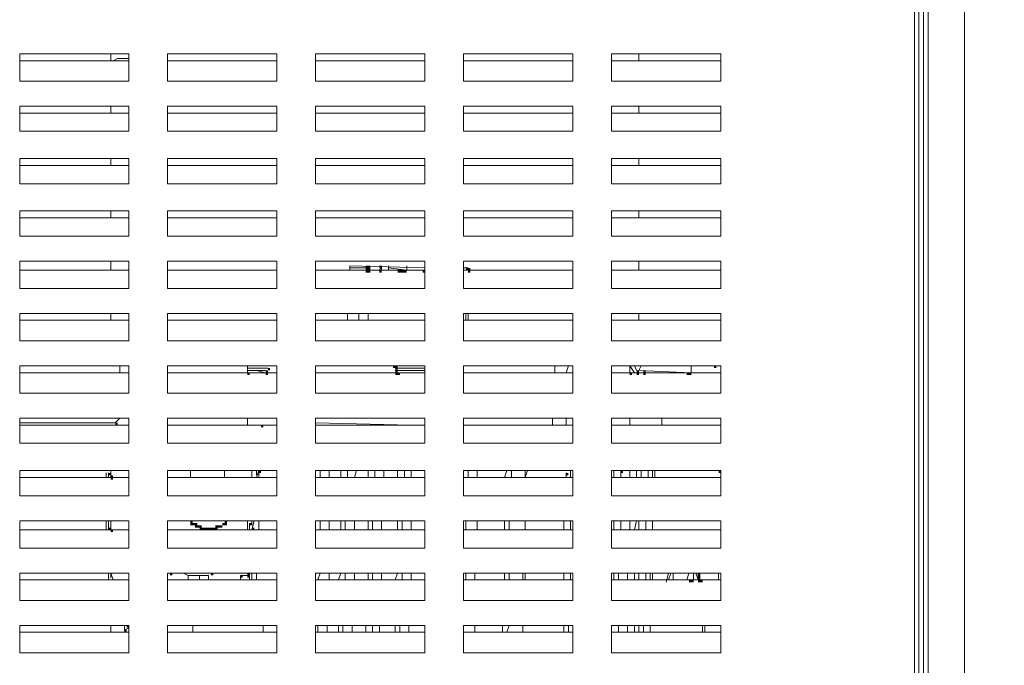
# Model space of a CAD drawing. Units: inches. Extents: x 0 to 7640, y 0 to 5507.
# Drawn here: x 2257 to 2636, y 1545 to 1793 of the extents above; entities that cross this region are included whole.
import ezdxf

# ---------------------------------------------------------------- set-up
doc = ezdxf.new("R2010")
doc.units = ezdxf.units.IN
doc.layers.add('PDF2_ジオメトリ', color=7, linetype='Continuous')
doc.layers.add('PDF2_ソリッド塗り潰し', color=7, linetype='Continuous')

msp = doc.modelspace()

# ---------------------------------------------------------------- linework, layer by layer
at = {"layer": 'PDF2_ジオメトリ', "lineweight": 5}
for points in [[(2603.49, 2324.19), (2603.49, 1424.46), (2601.73, 1424.46), (2601.73, 2324.19)], [(2606.99, 1422.71), (2605.24, 1422.71), (2605.24, 2324.19)], [(2606.99, 2324.19), (2606.99, 1422.71), (2621.01, 1422.71)], [(2627.14, 1422.71), (2627.14, 1420.96), (2635.02, 1420.96), (2636.78, 1422.71), (2621.01, 1422.71), (2621.01, 2324.19)], [(2299.49, 1777.52), (2257.44, 1777.52)], [(2292.48, 1780.15), (2292.48, 1777.52)], [(2299.49, 1778.4), (2295.11, 1778.4), (2293.36, 1777.52)], [(2356.43, 1777.52), (2314.38, 1777.52)], [(2413.38, 1777.52), (2371.33, 1777.52)], [(2470.32, 1777.52), (2428.27, 1777.52)], [(2527.27, 1777.52), (2485.22, 1777.52)], [(2495.73, 1777.52), (2495.73, 1780.15)], [(2292.48, 1760), (2292.48, 1757.37)], [(2495.73, 1757.37), (2495.73, 1760)], [(2299.49, 1757.37), (2257.44, 1757.37)], [(2356.43, 1757.37), (2314.38, 1757.37)], [(2413.38, 1757.37), (2371.33, 1757.37)], [(2470.32, 1757.37), (2428.27, 1757.37)], [(2527.27, 1757.37), (2485.22, 1757.37)], [(2292.48, 1739.85), (2292.48, 1737.22)], [(2495.73, 1737.22), (2495.73, 1739.85)], [(2299.49, 1737.22), (2257.44, 1737.22)], [(2356.43, 1737.22), (2314.38, 1737.22)], [(2413.38, 1737.22), (2371.33, 1737.22)], [(2470.32, 1737.22), (2428.27, 1737.22)], [(2527.27, 1737.22), (2485.22, 1737.22)], [(2299.49, 1717.07), (2257.44, 1717.07)], [(2292.48, 1719.7), (2292.48, 1717.07)], [(2356.43, 1717.07), (2314.38, 1717.07)], [(2413.38, 1717.07), (2371.33, 1717.07)], [(2470.32, 1717.07), (2428.27, 1717.07)], [(2527.27, 1717.07), (2485.22, 1717.07)], [(2495.73, 1717.07), (2495.73, 1719.7)], [(2292.48, 1700.42), (2292.48, 1696.92)], [(2384.47, 1696.92), (2384.47, 1698.67), (2413.38, 1697.8)], [(2390.6, 1697.8), (2384.47, 1697.8)], [(2396.73, 1696.92), (2396.73, 1698.67), (2395.86, 1696.92)], [(2399.36, 1696.92), (2399.36, 1698.67)], [(2409, 1696.92), (2406.37, 1696.92), (2399.36, 1697.8)], [(2406.37, 1696.92), (2406.37, 1698.67)], [(2430.02, 1697.8), (2428.27, 1697.8)], [(2495.73, 1696.92), (2495.73, 1700.42)], [(2299.49, 1696.92), (2257.44, 1696.92)], [(2356.43, 1696.92), (2314.38, 1696.92)], [(2413.38, 1696.92), (2371.33, 1696.92)], [(2391.48, 1696.92), (2394.11, 1696.92)], [(2470.32, 1696.92), (2428.27, 1696.92)], [(2527.27, 1696.92), (2485.22, 1696.92)], [(2292.48, 1680.28), (2292.48, 1677.65)], [(2383.59, 1677.65), (2383.59, 1680.28)], [(2387.97, 1680.28), (2387.97, 1677.65)], [(2391.48, 1680.28), (2391.48, 1677.65)], [(2429.15, 1680.28), (2429.15, 1677.65)], [(2430.02, 1677.65), (2430.02, 1680.28)], [(2495.73, 1677.65), (2495.73, 1680.28)], [(2299.49, 1677.65), (2257.44, 1677.65)], [(2356.43, 1677.65), (2314.38, 1677.65)], [(2413.38, 1677.65), (2371.33, 1677.65)], [(2470.32, 1677.65), (2428.27, 1677.65)], [(2527.27, 1677.65), (2485.22, 1677.65)], [(2295.99, 1660.13), (2295.99, 1657.5)], [(2345.05, 1657.5), (2345.05, 1660.13)], [(2401.11, 1660.13), (2413.38, 1660.13), (2413.38, 1649.61), (2371.33, 1649.61), (2371.33, 1660.13), (2413.38, 1660.13)], [(2463.32, 1660.13), (2463.32, 1657.5)], [(2467.7, 1657.5), (2468.57, 1660.13)], [(2492.23, 1657.5), (2492.23, 1660.13), (2493.98, 1657.5)], [(2496.61, 1660.13), (2495.73, 1658.37), (2515.88, 1657.5), (2515.88, 1660.13)], [(2504.49, 1660.13), (2524.64, 1660.13)], [(2299.49, 1657.5), (2257.44, 1657.5)], [(2356.43, 1657.5), (2314.38, 1657.5)], [(2345.05, 1659.25), (2352.93, 1659.25)], [(2352.05, 1657.5), (2348.55, 1658.37), (2345.05, 1658.37), (2352.05, 1658.37)], [(2413.38, 1657.5), (2371.33, 1657.5)], [(2401.99, 1659.25), (2413.38, 1659.25)], [(2401.99, 1658.37), (2413.38, 1658.37)], [(2406.37, 1657.5), (2404.62, 1657.5), (2401.99, 1657.5), (2413.38, 1657.5), (2411.63, 1657.5), (2409, 1657.5)], [(2470.32, 1657.5), (2428.27, 1657.5)], [(2527.27, 1657.5), (2485.22, 1657.5)], [(2514.13, 1657.5), (2497.48, 1657.5)], [(2257.44, 1638.22), (2294.23, 1638.22), (2295.99, 1639.98)], [(2299.49, 1637.35), (2257.44, 1637.35)], [(2356.43, 1637.35), (2314.38, 1637.35)], [(2345.05, 1637.35), (2345.05, 1639.98)], [(2408.12, 1637.35), (2371.33, 1638.22)], [(2413.38, 1637.35), (2371.33, 1637.35)], [(2470.32, 1637.35), (2428.27, 1637.35)], [(2462.44, 1639.98), (2462.44, 1637.35)], [(2467.7, 1637.35), (2467.7, 1639.98)], [(2527.27, 1637.35), (2485.22, 1637.35)], [(2492.23, 1637.35), (2492.23, 1639.98)], [(2504.49, 1639.98), (2504.49, 1637.35)], [(2290.73, 1618.95), (2290.73, 1617.2)], [(2291.61, 1618.95), (2291.61, 1617.2)], [(2292.48, 1619.83), (2292.48, 1617.2)], [(2323.14, 1619.83), (2323.14, 1617.2)], [(2336.29, 1617.2), (2336.29, 1619.83)], [(2346.8, 1619.83), (2346.8, 1617.2)], [(2349.43, 1619.83), (2348.55, 1617.2)], [(2348.55, 1618.07), (2348.55, 1619.83)], [(2373.08, 1617.2), (2373.08, 1619.83)], [(2376.58, 1617.2), (2376.58, 1619.83)], [(2380.96, 1619.83), (2380.96, 1617.2)], [(2383.59, 1617.2), (2383.59, 1619.83)], [(2386.22, 1617.2), (2387.1, 1619.83)], [(2391.48, 1619.83), (2391.48, 1617.2)], [(2394.11, 1617.2), (2394.11, 1619.83)], [(2397.61, 1617.2), (2397.61, 1619.83)], [(2402.87, 1619.83), (2402.87, 1617.2)], [(2405.49, 1617.2), (2405.49, 1619.83)], [(2408.12, 1617.2), (2408.12, 1619.83)], [(2430.02, 1617.2), (2430.02, 1619.83)], [(2433.53, 1617.2), (2433.53, 1619.83)], [(2444.92, 1619.83), (2444.04, 1617.2)], [(2446.67, 1619.83), (2446.67, 1617.2)], [(2451.93, 1619.83), (2451.93, 1617.2), (2452.8, 1619.83)], [(2469.45, 1617.2), (2469.45, 1619.83)], [(2486.09, 1617.2), (2486.09, 1619.83)], [(2488.72, 1617.2), (2488.72, 1619.83)], [(2492.23, 1617.2), (2492.23, 1619.83)], [(2494.85, 1617.2), (2494.85, 1619.83)], [(2496.61, 1617.2), (2496.61, 1619.83)], [(2499.23, 1617.2), (2499.23, 1619.83)], [(2500.99, 1617.2), (2500.99, 1619.83)], [(2501.86, 1617.2), (2501.86, 1619.83)], [(2299.49, 1617.2), (2257.44, 1617.2)], [(2356.43, 1617.2), (2314.38, 1617.2)], [(2413.38, 1617.2), (2371.33, 1617.2)], [(2470.32, 1617.2), (2428.27, 1617.2)], [(2527.27, 1617.2), (2485.22, 1617.2)], [(2290.73, 1600.55), (2290.73, 1597.05)], [(2292.48, 1597.92), (2292.48, 1600.55), (2292.48, 1597.05)], [(2345.05, 1600.55), (2345.05, 1597.05)], [(2345.92, 1599.68), (2345.92, 1597.05)], [(2347.67, 1600.55), (2346.8, 1597.05)], [(2346.8, 1600.55), (2346.8, 1598.8)], [(2349.43, 1597.05), (2349.43, 1600.55)], [(2373.08, 1597.05), (2373.08, 1600.55)], [(2376.58, 1597.05), (2376.58, 1600.55)], [(2380.96, 1600.55), (2380.96, 1597.05)], [(2382.72, 1597.05), (2382.72, 1600.55)], [(2386.22, 1597.05), (2386.22, 1600.55)], [(2391.48, 1600.55), (2391.48, 1597.05)], [(2393.23, 1597.05), (2393.23, 1600.55)], [(2396.73, 1597.05), (2396.73, 1600.55)], [(2402.87, 1600.55), (2402.87, 1597.05)], [(2404.62, 1597.05), (2404.62, 1600.55)], [(2408.12, 1597.05), (2408.12, 1600.55)], [(2429.15, 1597.05), (2429.15, 1600.55)], [(2433.53, 1597.05), (2433.53, 1600.55)], [(2444.04, 1600.55), (2444.04, 1597.05)], [(2445.79, 1597.05), (2445.79, 1600.55)], [(2466.82, 1597.05), (2466.82, 1600.55)], [(2469.45, 1597.05), (2469.45, 1600.55)], [(2486.09, 1597.05), (2486.09, 1600.55)], [(2488.72, 1597.05), (2488.72, 1600.55)], [(2492.23, 1597.05), (2492.23, 1600.55)], [(2493.98, 1597.05), (2494.85, 1600.55)], [(2495.73, 1597.05), (2495.73, 1600.55)], [(2498.36, 1597.05), (2498.36, 1600.55)], [(2299.49, 1597.05), (2257.44, 1597.05)], [(2356.43, 1597.05), (2314.38, 1597.05)], [(2413.38, 1597.05), (2371.33, 1597.05)], [(2470.32, 1597.05), (2428.27, 1597.05)], [(2527.27, 1597.05), (2485.22, 1597.05)], [(2291.61, 1580.4), (2291.61, 1577.78)], [(2292.48, 1578.65), (2292.48, 1580.4), (2293.36, 1577.78)], [(2330.15, 1577.78), (2330.15, 1579.53), (2322.27, 1579.53), (2320.52, 1580.4)], [(2345.92, 1580.4), (2345.92, 1577.78)], [(2346.8, 1580.4), (2346.8, 1577.78)], [(2348.55, 1577.78), (2348.55, 1580.4)], [(2372.2, 1577.78), (2373.08, 1580.4)], [(2376.58, 1577.78), (2376.58, 1580.4)], [(2380.96, 1580.4), (2380.09, 1577.78)], [(2382.72, 1577.78), (2382.72, 1580.4)], [(2386.22, 1577.78), (2386.22, 1580.4)], [(2391.48, 1580.4), (2391.48, 1577.78)], [(2393.23, 1577.78), (2393.23, 1580.4)], [(2396.73, 1577.78), (2396.73, 1580.4)], [(2402.87, 1580.4), (2401.99, 1577.78)], [(2404.62, 1577.78), (2404.62, 1580.4)], [(2408.12, 1577.78), (2408.12, 1580.4)], [(2429.15, 1577.78), (2429.15, 1580.4)], [(2432.65, 1577.78), (2432.65, 1580.4)], [(2444.04, 1580.4), (2444.04, 1577.78)], [(2445.79, 1577.78), (2445.79, 1580.4)], [(2451.05, 1577.78), (2451.05, 1580.4)], [(2451.93, 1577.78), (2451.93, 1580.4)], [(2466.82, 1577.78), (2466.82, 1580.4)], [(2469.45, 1577.78), (2469.45, 1580.4)], [(2486.09, 1577.78), (2486.09, 1580.4)], [(2487.85, 1577.78), (2487.85, 1580.4)], [(2491.35, 1577.78), (2491.35, 1580.4)], [(2493.98, 1577.78), (2493.98, 1580.4)], [(2495.73, 1577.78), (2495.73, 1580.4)], [(2498.36, 1577.78), (2498.36, 1580.4)], [(2500.11, 1577.78), (2500.11, 1580.4)], [(2500.99, 1577.78), (2500.99, 1580.4)], [(2506.24, 1576.9), (2507.12, 1580.4)], [(2507.99, 1580.4), (2507.12, 1577.78)], [(2508.87, 1580.4), (2508.87, 1577.78)], [(2515, 1580.4), (2514.13, 1577.78)], [(2516.76, 1577.78), (2516.76, 1580.4)], [(2517.63, 1580.4), (2518.51, 1577.78), (2518.51, 1580.4)], [(2526.39, 1580.4), (2526.39, 1577.78)], [(2299.49, 1577.78), (2257.44, 1577.78)], [(2356.43, 1577.78), (2314.38, 1577.78)], [(2322.27, 1577.78), (2322.27, 1579.53)], [(2326.65, 1577.78), (2326.65, 1579.53)], [(2342.42, 1577.78), (2342.42, 1579.53), (2345.05, 1579.53)], [(2413.38, 1577.78), (2371.33, 1577.78)], [(2470.32, 1577.78), (2428.27, 1577.78)], [(2527.27, 1577.78), (2485.22, 1577.78)], [(2297.74, 1560.25), (2297.74, 1558.5), (2299.49, 1559.38), (2299.49, 1557.63), (2257.44, 1557.63)], [(2292.48, 1560.25), (2292.48, 1557.63)], [(2356.43, 1557.63), (2314.38, 1557.63)], [(2324.02, 1557.63), (2324.02, 1560.25)], [(2351.18, 1557.63), (2351.18, 1560.25)], [(2413.38, 1557.63), (2371.33, 1557.63)], [(2372.2, 1557.63), (2372.2, 1560.25)], [(2375.71, 1557.63), (2375.71, 1560.25)], [(2380.09, 1560.25), (2380.09, 1557.63)], [(2381.84, 1557.63), (2381.84, 1560.25)], [(2385.35, 1557.63), (2385.35, 1560.25)], [(2390.6, 1560.25), (2390.6, 1557.63)], [(2393.23, 1557.63), (2393.23, 1560.25)], [(2395.86, 1557.63), (2395.86, 1560.25)], [(2401.99, 1560.25), (2401.99, 1557.63)], [(2403.74, 1557.63), (2403.74, 1560.25)], [(2407.25, 1557.63), (2407.25, 1560.25)], [(2470.32, 1557.63), (2428.27, 1557.63), (2428.27, 1560.25), (2470.32, 1560.25), (2470.32, 1549.74), (2428.27, 1549.74), (2428.27, 1560.25)], [(2432.65, 1557.63), (2432.65, 1560.25)], [(2443.17, 1560.25), (2443.17, 1557.63)], [(2444.92, 1557.63), (2445.79, 1560.25)], [(2466.82, 1557.63), (2466.82, 1560.25)], [(2468.57, 1557.63), (2468.57, 1560.25)], [(2527.27, 1557.63), (2485.22, 1557.63)], [(2487.85, 1557.63), (2487.85, 1560.25)], [(2491.35, 1557.63), (2491.35, 1560.25)], [(2493.98, 1557.63), (2493.98, 1560.25)], [(2495.73, 1557.63), (2495.73, 1560.25)], [(2497.48, 1557.63), (2497.48, 1560.25)], [(2520.26, 1560.25), (2520.26, 1557.63)], [(2521.14, 1560.25), (2521.14, 1557.63)]]:
    msp.add_lwpolyline(points, dxfattribs=at)
for points in [[(2299.49, 1780.15), (2299.49, 1769.63), (2257.44, 1769.63), (2257.44, 1780.15)], [(2356.43, 1780.15), (2356.43, 1769.63), (2314.38, 1769.63), (2314.38, 1780.15)], [(2413.38, 1780.15), (2413.38, 1769.63), (2371.33, 1769.63), (2371.33, 1780.15)], [(2470.32, 1780.15), (2470.32, 1769.63), (2428.27, 1769.63), (2428.27, 1780.15)], [(2527.27, 1780.15), (2527.27, 1769.63), (2485.22, 1769.63), (2485.22, 1780.15)], [(2299.49, 1760), (2299.49, 1750.36), (2257.44, 1750.36), (2257.44, 1760)], [(2356.43, 1760), (2356.43, 1750.36), (2314.38, 1750.36), (2314.38, 1760)], [(2413.38, 1760), (2413.38, 1750.36), (2371.33, 1750.36), (2371.33, 1760)], [(2470.32, 1760), (2470.32, 1750.36), (2428.27, 1750.36), (2428.27, 1760)], [(2527.27, 1760), (2527.27, 1750.36), (2485.22, 1750.36), (2485.22, 1760)], [(2299.49, 1739.85), (2299.49, 1730.21), (2257.44, 1730.21), (2257.44, 1739.85)], [(2356.43, 1739.85), (2356.43, 1730.21), (2314.38, 1730.21), (2314.38, 1739.85)], [(2413.38, 1739.85), (2413.38, 1730.21), (2371.33, 1730.21), (2371.33, 1739.85)], [(2470.32, 1739.85), (2470.32, 1730.21), (2428.27, 1730.21), (2428.27, 1739.85)], [(2527.27, 1739.85), (2527.27, 1730.21), (2485.22, 1730.21), (2485.22, 1739.85)], [(2299.49, 1719.7), (2299.49, 1710.06), (2257.44, 1710.06), (2257.44, 1719.7)], [(2356.43, 1719.7), (2356.43, 1710.06), (2314.38, 1710.06), (2314.38, 1719.7)], [(2413.38, 1719.7), (2413.38, 1710.06), (2371.33, 1710.06), (2371.33, 1719.7)], [(2470.32, 1719.7), (2470.32, 1710.06), (2428.27, 1710.06), (2428.27, 1719.7)], [(2527.27, 1719.7), (2527.27, 1710.06), (2485.22, 1710.06), (2485.22, 1719.7)], [(2299.49, 1700.42), (2299.49, 1689.91), (2257.44, 1689.91), (2257.44, 1700.42)], [(2356.43, 1700.42), (2356.43, 1689.91), (2314.38, 1689.91), (2314.38, 1700.42)], [(2413.38, 1700.42), (2413.38, 1689.91), (2371.33, 1689.91), (2371.33, 1700.42)], [(2470.32, 1700.42), (2470.32, 1689.91), (2428.27, 1689.91), (2428.27, 1700.42)], [(2527.27, 1700.42), (2527.27, 1689.91), (2485.22, 1689.91), (2485.22, 1700.42)], [(2299.49, 1680.28), (2299.49, 1669.76), (2257.44, 1669.76), (2257.44, 1680.28)], [(2356.43, 1680.28), (2356.43, 1669.76), (2314.38, 1669.76), (2314.38, 1680.28)], [(2413.38, 1680.28), (2413.38, 1669.76), (2371.33, 1669.76), (2371.33, 1680.28)], [(2470.32, 1680.28), (2470.32, 1669.76), (2428.27, 1669.76), (2428.27, 1680.28)], [(2430.02, 1680.28), (2430.02, 1677.65)], [(2527.27, 1680.28), (2527.27, 1669.76), (2485.22, 1669.76), (2485.22, 1680.28)], [(2299.49, 1660.13), (2299.49, 1649.61), (2257.44, 1649.61), (2257.44, 1660.13)], [(2356.43, 1660.13), (2356.43, 1649.61), (2314.38, 1649.61), (2314.38, 1660.13)], [(2470.32, 1660.13), (2470.32, 1649.61), (2428.27, 1649.61), (2428.27, 1660.13)], [(2527.27, 1660.13), (2527.27, 1649.61), (2485.22, 1649.61), (2485.22, 1660.13)], [(2494.85, 1658.37), (2493.98, 1660.13)], [(2299.49, 1639.98), (2299.49, 1630.34), (2257.44, 1630.34), (2257.44, 1639.98)], [(2356.43, 1639.98), (2356.43, 1630.34), (2314.38, 1630.34), (2314.38, 1639.98)], [(2413.38, 1639.98), (2413.38, 1630.34), (2371.33, 1630.34), (2371.33, 1639.98)], [(2470.32, 1639.98), (2470.32, 1630.34), (2428.27, 1630.34), (2428.27, 1639.98)], [(2527.27, 1639.98), (2527.27, 1630.34), (2485.22, 1630.34), (2485.22, 1639.98)], [(2299.49, 1619.83), (2299.49, 1610.19), (2257.44, 1610.19), (2257.44, 1619.83)], [(2356.43, 1619.83), (2356.43, 1610.19), (2314.38, 1610.19), (2314.38, 1619.83)], [(2349.43, 1618.95), (2349.43, 1617.2)], [(2413.38, 1619.83), (2413.38, 1610.19), (2371.33, 1610.19), (2371.33, 1619.83)], [(2470.32, 1619.83), (2470.32, 1610.19), (2428.27, 1610.19), (2428.27, 1619.83)], [(2467.7, 1618.95), (2467.7, 1617.2)], [(2527.27, 1619.83), (2527.27, 1610.19), (2485.22, 1610.19), (2485.22, 1619.83)], [(2299.49, 1600.55), (2299.49, 1590.04), (2257.44, 1590.04), (2257.44, 1600.55)], [(2291.61, 1597.05), (2291.61, 1598.8), (2291.61, 1600.55), (2291.61, 1598.8)], [(2356.43, 1600.55), (2356.43, 1590.04), (2314.38, 1590.04), (2314.38, 1600.55)], [(2413.38, 1600.55), (2413.38, 1590.04), (2371.33, 1590.04), (2371.33, 1600.55)], [(2470.32, 1600.55), (2470.32, 1590.04), (2428.27, 1590.04), (2428.27, 1600.55)], [(2451.93, 1600.55), (2451.93, 1597.05)], [(2527.27, 1600.55), (2527.27, 1590.04), (2485.22, 1590.04), (2485.22, 1600.55)], [(2500.99, 1600.55), (2500.99, 1597.05)], [(2299.49, 1580.4), (2299.49, 1569.89), (2257.44, 1569.89), (2257.44, 1580.4)], [(2356.43, 1580.4), (2356.43, 1569.89), (2314.38, 1569.89), (2314.38, 1580.4)], [(2413.38, 1580.4), (2413.38, 1569.89), (2371.33, 1569.89), (2371.33, 1580.4)], [(2470.32, 1580.4), (2470.32, 1569.89), (2428.27, 1569.89), (2428.27, 1580.4)], [(2527.27, 1580.4), (2527.27, 1569.89), (2485.22, 1569.89), (2485.22, 1580.4)], [(2299.49, 1560.25), (2299.49, 1549.74), (2257.44, 1549.74), (2257.44, 1560.25)], [(2356.43, 1560.25), (2356.43, 1549.74), (2314.38, 1549.74), (2314.38, 1560.25)], [(2413.38, 1560.25), (2413.38, 1549.74), (2371.33, 1549.74), (2371.33, 1560.25)], [(2451.05, 1560.25), (2451.05, 1557.63)], [(2527.27, 1560.25), (2527.27, 1549.74), (2485.22, 1549.74), (2485.22, 1560.25)], [(2500.11, 1560.25), (2500.11, 1557.63)]]:
    msp.add_lwpolyline(points, close=True, dxfattribs=at)
at = {"layer": 'PDF2_ソリッド塗り潰し', "lineweight": 5}
for points in [[(2390.6, 1698.67), (2390.6, 1697.8), (2391.48, 1698.67), (2391.48, 1697.8)], [(2390.6, 1697.8), (2390.6, 1696.92), (2391.48, 1697.8), (2391.48, 1696.92)], [(2391.48, 1698.67), (2391.48, 1697.8), (2392.35, 1698.67), (2392.35, 1697.8)], [(2391.48, 1698.67), (2391.48, 1697.8), (2392.35, 1698.67), (2392.35, 1697.8)], [(2391.48, 1698.67), (2391.48, 1697.8), (2392.35, 1698.67), (2392.35, 1697.8)], [(2391.48, 1698.67), (2391.48, 1697.8), (2392.35, 1698.67), (2392.35, 1697.8)], [(2391.48, 1698.67), (2391.48, 1697.8), (2392.35, 1698.67), (2392.35, 1697.8)], [(2391.48, 1698.67), (2391.48, 1697.8), (2392.35, 1698.67), (2392.35, 1697.8)], [(2391.48, 1698.67), (2391.48, 1697.8), (2392.35, 1698.67), (2392.35, 1697.8)], [(2391.48, 1698.67), (2391.48, 1697.8), (2392.35, 1698.67), (2392.35, 1697.8)], [(2391.48, 1697.8), (2391.48, 1696.92), (2392.35, 1697.8), (2392.35, 1696.92)], [(2391.48, 1697.8), (2391.48, 1696.92), (2392.35, 1697.8), (2392.35, 1696.92)], [(2395.86, 1698.67), (2395.86, 1697.8), (2396.73, 1698.67), (2396.73, 1697.8)], [(2395.86, 1698.67), (2395.86, 1697.8), (2396.73, 1698.67), (2396.73, 1697.8)], [(2395.86, 1698.67), (2395.86, 1697.8), (2396.73, 1698.67), (2396.73, 1697.8)], [(2395.86, 1698.67), (2395.86, 1697.8), (2396.73, 1698.67), (2396.73, 1697.8)], [(2395.86, 1698.67), (2395.86, 1697.8), (2396.73, 1698.67), (2396.73, 1697.8)], [(2429.15, 1697.8), (2429.15, 1696.92), (2430.02, 1697.8), (2430.02, 1696.92)], [(2430.02, 1697.8), (2430.02, 1696.92), (2430.9, 1697.8), (2430.9, 1696.92)], [(2390.6, 1696.92), (2390.6, 1696.04), (2391.48, 1696.92), (2391.48, 1696.04)], [(2391.48, 1696.92), (2391.48, 1696.04), (2392.35, 1696.92), (2392.35, 1696.04)], [(2391.48, 1696.92), (2391.48, 1696.04), (2392.35, 1696.92), (2392.35, 1696.04)], [(2391.48, 1696.92), (2391.48, 1696.04), (2392.35, 1696.92), (2392.35, 1696.04)], [(2395.86, 1696.92), (2395.86, 1696.04), (2396.73, 1696.92), (2396.73, 1696.04)], [(2402.87, 1696.92), (2402.87, 1696.04), (2403.74, 1696.92), (2403.74, 1696.04)], [(2402.87, 1696.92), (2402.87, 1696.04), (2403.74, 1696.92), (2403.74, 1696.04)], [(2402.87, 1696.92), (2402.87, 1696.04), (2403.74, 1696.92), (2403.74, 1696.04)], [(2402.87, 1696.92), (2402.87, 1696.04), (2403.74, 1696.92), (2403.74, 1696.04)], [(2403.74, 1696.92), (2403.74, 1696.04), (2404.62, 1696.92), (2404.62, 1696.04)], [(2403.74, 1696.92), (2403.74, 1696.04), (2404.62, 1696.92), (2404.62, 1696.04)], [(2404.62, 1696.92), (2404.62, 1696.04), (2405.49, 1696.92), (2405.49, 1696.04)], [(2404.62, 1696.92), (2404.62, 1696.04), (2405.49, 1696.92), (2405.49, 1696.04)], [(2404.62, 1696.92), (2404.62, 1696.04), (2405.49, 1696.92), (2405.49, 1696.04)], [(2405.49, 1696.92), (2405.49, 1696.04), (2406.37, 1696.92), (2406.37, 1696.04)], [(2405.49, 1696.92), (2405.49, 1696.04), (2406.37, 1696.92), (2406.37, 1696.04)], [(2412.5, 1696.92), (2412.5, 1696.04), (2413.38, 1696.92), (2413.38, 1696.04)], [(2430.02, 1696.92), (2430.02, 1696.04), (2430.9, 1696.92), (2430.9, 1696.04)], [(2430.02, 1696.92), (2430.02, 1696.04), (2430.9, 1696.92), (2430.9, 1696.04)], [(2401.11, 1660.13), (2401.11, 1659.25), (2401.99, 1660.13), (2401.99, 1659.25)], [(2401.99, 1660.13), (2401.99, 1659.25), (2402.87, 1660.13), (2402.87, 1659.25)], [(2524.64, 1660.13), (2524.64, 1659.25), (2525.52, 1660.13), (2525.52, 1659.25)], [(2345.05, 1657.5), (2345.05, 1656.62), (2345.92, 1657.5), (2345.92, 1656.62)], [(2352.05, 1658.37), (2352.05, 1657.5), (2352.93, 1658.37), (2352.93, 1657.5)], [(2352.05, 1658.37), (2352.05, 1657.5), (2352.93, 1658.37), (2352.93, 1657.5)], [(2352.05, 1658.37), (2352.05, 1657.5), (2352.93, 1658.37), (2352.93, 1657.5)], [(2352.05, 1658.37), (2352.05, 1657.5), (2352.93, 1658.37), (2352.93, 1657.5)], [(2352.05, 1658.37), (2352.05, 1657.5), (2352.93, 1658.37), (2352.93, 1657.5)], [(2352.05, 1658.37), (2352.05, 1657.5), (2352.93, 1658.37), (2352.93, 1657.5)], [(2352.05, 1658.37), (2352.05, 1657.5), (2352.93, 1658.37), (2352.93, 1657.5)], [(2352.05, 1658.37), (2352.05, 1657.5), (2352.93, 1658.37), (2352.93, 1657.5)], [(2352.05, 1658.37), (2352.05, 1657.5), (2352.93, 1658.37), (2352.93, 1657.5)], [(2352.05, 1658.37), (2352.05, 1657.5), (2352.93, 1658.37), (2352.93, 1657.5)], [(2352.05, 1658.37), (2352.05, 1657.5), (2352.93, 1658.37), (2352.93, 1657.5)], [(2352.05, 1658.37), (2352.05, 1657.5), (2352.93, 1658.37), (2352.93, 1657.5)], [(2352.05, 1658.37), (2352.05, 1657.5), (2352.93, 1658.37), (2352.93, 1657.5)], [(2352.05, 1658.37), (2352.05, 1657.5), (2352.93, 1658.37), (2352.93, 1657.5)], [(2352.05, 1658.37), (2352.05, 1657.5), (2352.93, 1658.37), (2352.93, 1657.5)], [(2352.05, 1658.37), (2352.05, 1657.5), (2352.93, 1658.37), (2352.93, 1657.5)], [(2352.05, 1657.5), (2352.05, 1656.62), (2352.93, 1657.5), (2352.93, 1656.62)], [(2352.93, 1659.25), (2352.93, 1658.37), (2353.81, 1659.25), (2353.81, 1658.37)], [(2401.99, 1659.25), (2401.99, 1658.37), (2402.87, 1659.25), (2402.87, 1658.37)], [(2401.99, 1658.37), (2401.99, 1657.5), (2402.87, 1658.37), (2402.87, 1657.5)], [(2401.99, 1657.5), (2401.99, 1656.62), (2402.87, 1657.5), (2402.87, 1656.62)], [(2402.87, 1657.5), (2402.87, 1656.62), (2403.74, 1657.5), (2403.74, 1656.62)], [(2492.23, 1657.5), (2492.23, 1656.62), (2493.1, 1657.5), (2493.1, 1656.62)], [(2494.85, 1658.37), (2494.85, 1657.5), (2495.73, 1658.37), (2495.73, 1657.5)], [(2494.85, 1657.5), (2494.85, 1656.62), (2495.73, 1657.5), (2495.73, 1656.62)], [(2497.48, 1658.37), (2497.48, 1657.5), (2498.36, 1658.37), (2498.36, 1657.5)], [(2497.48, 1657.5), (2497.48, 1656.62), (2498.36, 1657.5), (2498.36, 1656.62)], [(2514.13, 1657.5), (2514.13, 1656.62), (2515, 1657.5), (2515, 1656.62)], [(2514.13, 1657.5), (2514.13, 1656.62), (2515, 1657.5), (2515, 1656.62)], [(2515, 1657.5), (2515, 1656.62), (2515.88, 1657.5), (2515.88, 1656.62)], [(2515, 1657.5), (2515, 1656.62), (2515.88, 1657.5), (2515.88, 1656.62)], [(2515, 1657.5), (2515, 1656.62), (2515.88, 1657.5), (2515.88, 1656.62)], [(2294.23, 1638.22), (2294.23, 1637.35), (2295.11, 1638.22), (2295.11, 1637.35)], [(2350.3, 1637.35), (2350.3, 1636.47), (2351.18, 1637.35), (2351.18, 1636.47)], [(2350.3, 1637.35), (2350.3, 1636.47), (2351.18, 1637.35), (2351.18, 1636.47)], [(2291.61, 1618.95), (2291.61, 1618.07), (2292.48, 1618.95), (2292.48, 1618.07)], [(2291.61, 1618.95), (2291.61, 1618.07), (2292.48, 1618.95), (2292.48, 1618.07)], [(2291.61, 1618.95), (2291.61, 1618.07), (2292.48, 1618.95), (2292.48, 1618.07)], [(2291.61, 1618.95), (2291.61, 1618.07), (2292.48, 1618.95), (2292.48, 1618.07)], [(2292.48, 1618.07), (2292.48, 1617.2), (2293.36, 1618.07), (2293.36, 1617.2)], [(2349.43, 1619.83), (2349.43, 1618.95), (2350.3, 1619.83), (2350.3, 1618.95)], [(2467.7, 1618.95), (2467.7, 1618.07), (2468.57, 1618.95), (2468.57, 1618.07)], [(2488.72, 1619.83), (2488.72, 1618.95), (2489.6, 1619.83), (2489.6, 1618.95)], [(2526.39, 1619.83), (2526.39, 1618.95), (2527.27, 1619.83), (2527.27, 1618.95)], [(2292.48, 1617.2), (2292.48, 1616.32), (2293.36, 1617.2), (2293.36, 1616.32)], [(2323.14, 1600.55), (2323.14, 1599.68), (2324.02, 1600.55), (2324.02, 1599.68)], [(2323.14, 1600.55), (2323.14, 1599.68), (2324.02, 1600.55), (2324.02, 1599.68)], [(2323.14, 1600.55), (2323.14, 1599.68), (2324.02, 1600.55), (2324.02, 1599.68)], [(2323.14, 1600.55), (2323.14, 1599.68), (2324.02, 1600.55), (2324.02, 1599.68)], [(2323.14, 1600.55), (2323.14, 1599.68), (2324.02, 1600.55), (2324.02, 1599.68)], [(2323.14, 1599.68), (2323.14, 1598.8), (2324.02, 1599.68), (2324.02, 1598.8)], [(2323.14, 1599.68), (2323.14, 1598.8), (2324.02, 1599.68), (2324.02, 1598.8)], [(2324.02, 1599.68), (2324.02, 1598.8), (2324.9, 1599.68), (2324.9, 1598.8)], [(2324.02, 1599.68), (2324.02, 1598.8), (2324.9, 1599.68), (2324.9, 1598.8)], [(2324.02, 1599.68), (2324.02, 1598.8), (2324.9, 1599.68), (2324.9, 1598.8)], [(2324.02, 1599.68), (2324.02, 1598.8), (2324.9, 1599.68), (2324.9, 1598.8)], [(2324.02, 1599.68), (2324.02, 1598.8), (2324.9, 1599.68), (2324.9, 1598.8)], [(2324.02, 1599.68), (2324.02, 1598.8), (2324.9, 1599.68), (2324.9, 1598.8)], [(2324.02, 1599.68), (2324.02, 1598.8), (2324.9, 1599.68), (2324.9, 1598.8)], [(2324.02, 1599.68), (2324.02, 1598.8), (2324.9, 1599.68), (2324.9, 1598.8)], [(2324.02, 1599.68), (2324.02, 1598.8), (2324.9, 1599.68), (2324.9, 1598.8)], [(2324.02, 1599.68), (2324.02, 1598.8), (2324.9, 1599.68), (2324.9, 1598.8)], [(2324.02, 1599.68), (2324.02, 1598.8), (2324.9, 1599.68), (2324.9, 1598.8)], [(2324.9, 1599.68), (2324.9, 1598.8), (2325.77, 1599.68), (2325.77, 1598.8)], [(2324.9, 1599.68), (2324.9, 1598.8), (2325.77, 1599.68), (2325.77, 1598.8)], [(2335.41, 1599.68), (2335.41, 1598.8), (2336.29, 1599.68), (2336.29, 1598.8)], [(2335.41, 1599.68), (2335.41, 1598.8), (2336.29, 1599.68), (2336.29, 1598.8)], [(2335.41, 1599.68), (2335.41, 1598.8), (2336.29, 1599.68), (2336.29, 1598.8)], [(2335.41, 1599.68), (2335.41, 1598.8), (2336.29, 1599.68), (2336.29, 1598.8)], [(2335.41, 1599.68), (2335.41, 1598.8), (2336.29, 1599.68), (2336.29, 1598.8)], [(2335.41, 1599.68), (2335.41, 1598.8), (2336.29, 1599.68), (2336.29, 1598.8)], [(2335.41, 1599.68), (2335.41, 1598.8), (2336.29, 1599.68), (2336.29, 1598.8)], [(2335.41, 1599.68), (2335.41, 1598.8), (2336.29, 1599.68), (2336.29, 1598.8)], [(2335.41, 1599.68), (2335.41, 1598.8), (2336.29, 1599.68), (2336.29, 1598.8)], [(2335.41, 1599.68), (2335.41, 1598.8), (2336.29, 1599.68), (2336.29, 1598.8)], [(2335.41, 1599.68), (2335.41, 1598.8), (2336.29, 1599.68), (2336.29, 1598.8)], [(2335.41, 1599.68), (2335.41, 1598.8), (2336.29, 1599.68), (2336.29, 1598.8)], [(2335.41, 1599.68), (2335.41, 1598.8), (2336.29, 1599.68), (2336.29, 1598.8)], [(2336.29, 1600.55), (2336.29, 1599.68), (2337.16, 1600.55), (2337.16, 1599.68)], [(2336.29, 1600.55), (2336.29, 1599.68), (2337.16, 1600.55), (2337.16, 1599.68)], [(2336.29, 1600.55), (2336.29, 1599.68), (2337.16, 1600.55), (2337.16, 1599.68)], [(2336.29, 1600.55), (2336.29, 1599.68), (2337.16, 1600.55), (2337.16, 1599.68)], [(2336.29, 1599.68), (2336.29, 1598.8), (2337.16, 1599.68), (2337.16, 1598.8)], [(2336.29, 1599.68), (2336.29, 1598.8), (2337.16, 1599.68), (2337.16, 1598.8)], [(2336.29, 1599.68), (2336.29, 1598.8), (2337.16, 1599.68), (2337.16, 1598.8)], [(2336.29, 1599.68), (2336.29, 1598.8), (2337.16, 1599.68), (2337.16, 1598.8)], [(2336.29, 1599.68), (2336.29, 1598.8), (2337.16, 1599.68), (2337.16, 1598.8)], [(2336.29, 1599.68), (2336.29, 1598.8), (2337.16, 1599.68), (2337.16, 1598.8)], [(2345.92, 1599.68), (2345.92, 1598.8), (2346.8, 1599.68), (2346.8, 1598.8)], [(2291.61, 1597.92), (2291.61, 1597.05), (2292.48, 1597.92), (2292.48, 1597.05)], [(2292.48, 1597.05), (2292.48, 1596.17), (2293.36, 1597.05), (2293.36, 1596.17)], [(2324.9, 1598.8), (2324.9, 1597.92), (2325.77, 1598.8), (2325.77, 1597.92)], [(2324.9, 1598.8), (2324.9, 1597.92), (2325.77, 1598.8), (2325.77, 1597.92)], [(2324.9, 1598.8), (2324.9, 1597.92), (2325.77, 1598.8), (2325.77, 1597.92)], [(2325.77, 1598.8), (2325.77, 1597.92), (2326.65, 1598.8), (2326.65, 1597.92)], [(2325.77, 1598.8), (2325.77, 1597.92), (2326.65, 1598.8), (2326.65, 1597.92)], [(2325.77, 1598.8), (2325.77, 1597.92), (2326.65, 1598.8), (2326.65, 1597.92)], [(2325.77, 1598.8), (2325.77, 1597.92), (2326.65, 1598.8), (2326.65, 1597.92)], [(2325.77, 1598.8), (2325.77, 1597.92), (2326.65, 1598.8), (2326.65, 1597.92)], [(2325.77, 1598.8), (2325.77, 1597.92), (2326.65, 1598.8), (2326.65, 1597.92)], [(2325.77, 1598.8), (2325.77, 1597.92), (2326.65, 1598.8), (2326.65, 1597.92)], [(2325.77, 1598.8), (2325.77, 1597.92), (2326.65, 1598.8), (2326.65, 1597.92)], [(2325.77, 1598.8), (2325.77, 1597.92), (2326.65, 1598.8), (2326.65, 1597.92)], [(2326.65, 1598.8), (2326.65, 1597.92), (2327.52, 1598.8), (2327.52, 1597.92)], [(2326.65, 1598.8), (2326.65, 1597.92), (2327.52, 1598.8), (2327.52, 1597.92)], [(2326.65, 1598.8), (2326.65, 1597.92), (2327.52, 1598.8), (2327.52, 1597.92)], [(2326.65, 1598.8), (2326.65, 1597.92), (2327.52, 1598.8), (2327.52, 1597.92)], [(2326.65, 1597.92), (2326.65, 1597.05), (2327.52, 1597.92), (2327.52, 1597.05)], [(2326.65, 1597.92), (2326.65, 1597.05), (2327.52, 1597.92), (2327.52, 1597.05)], [(2327.52, 1597.92), (2327.52, 1597.05), (2328.4, 1597.92), (2328.4, 1597.05)], [(2327.52, 1597.92), (2327.52, 1597.05), (2328.4, 1597.92), (2328.4, 1597.05)], [(2327.52, 1597.92), (2327.52, 1597.05), (2328.4, 1597.92), (2328.4, 1597.05)], [(2327.52, 1597.92), (2327.52, 1597.05), (2328.4, 1597.92), (2328.4, 1597.05)], [(2327.52, 1597.92), (2327.52, 1597.05), (2328.4, 1597.92), (2328.4, 1597.05)], [(2328.4, 1597.92), (2328.4, 1597.05), (2329.28, 1597.92), (2329.28, 1597.05)], [(2328.4, 1597.92), (2328.4, 1597.05), (2329.28, 1597.92), (2329.28, 1597.05)], [(2328.4, 1597.92), (2328.4, 1597.05), (2329.28, 1597.92), (2329.28, 1597.05)], [(2328.4, 1597.92), (2328.4, 1597.05), (2329.28, 1597.92), (2329.28, 1597.05)], [(2328.4, 1597.92), (2328.4, 1597.05), (2329.28, 1597.92), (2329.28, 1597.05)], [(2328.4, 1597.92), (2328.4, 1597.05), (2329.28, 1597.92), (2329.28, 1597.05)], [(2329.28, 1597.92), (2329.28, 1597.05), (2330.15, 1597.92), (2330.15, 1597.05)], [(2329.28, 1597.92), (2329.28, 1597.05), (2330.15, 1597.92), (2330.15, 1597.05)], [(2329.28, 1597.92), (2329.28, 1597.05), (2330.15, 1597.92), (2330.15, 1597.05)], [(2329.28, 1597.92), (2329.28, 1597.05), (2330.15, 1597.92), (2330.15, 1597.05)], [(2329.28, 1597.92), (2329.28, 1597.05), (2330.15, 1597.92), (2330.15, 1597.05)], [(2329.28, 1597.92), (2329.28, 1597.05), (2330.15, 1597.92), (2330.15, 1597.05)], [(2329.28, 1597.92), (2329.28, 1597.05), (2330.15, 1597.92), (2330.15, 1597.05)], [(2329.28, 1597.92), (2329.28, 1597.05), (2330.15, 1597.92), (2330.15, 1597.05)], [(2330.15, 1597.92), (2330.15, 1597.05), (2331.03, 1597.92), (2331.03, 1597.05)], [(2330.15, 1597.92), (2330.15, 1597.05), (2331.03, 1597.92), (2331.03, 1597.05)], [(2330.15, 1597.92), (2330.15, 1597.05), (2331.03, 1597.92), (2331.03, 1597.05)], [(2330.15, 1597.92), (2330.15, 1597.05), (2331.03, 1597.92), (2331.03, 1597.05)], [(2330.15, 1597.92), (2330.15, 1597.05), (2331.03, 1597.92), (2331.03, 1597.05)], [(2330.15, 1597.92), (2330.15, 1597.05), (2331.03, 1597.92), (2331.03, 1597.05)], [(2330.15, 1597.92), (2330.15, 1597.05), (2331.03, 1597.92), (2331.03, 1597.05)], [(2330.15, 1597.92), (2330.15, 1597.05), (2331.03, 1597.92), (2331.03, 1597.05)], [(2331.03, 1597.92), (2331.03, 1597.05), (2331.9, 1597.92), (2331.9, 1597.05)], [(2331.03, 1597.92), (2331.03, 1597.05), (2331.9, 1597.92), (2331.9, 1597.05)], [(2331.03, 1597.92), (2331.03, 1597.05), (2331.9, 1597.92), (2331.9, 1597.05)], [(2331.03, 1597.92), (2331.03, 1597.05), (2331.9, 1597.92), (2331.9, 1597.05)], [(2331.03, 1597.92), (2331.03, 1597.05), (2331.9, 1597.92), (2331.9, 1597.05)], [(2331.03, 1597.92), (2331.03, 1597.05), (2331.9, 1597.92), (2331.9, 1597.05)], [(2331.03, 1597.92), (2331.03, 1597.05), (2331.9, 1597.92), (2331.9, 1597.05)], [(2331.03, 1597.92), (2331.03, 1597.05), (2331.9, 1597.92), (2331.9, 1597.05)], [(2331.9, 1597.92), (2331.9, 1597.05), (2332.78, 1597.92), (2332.78, 1597.05)], [(2331.9, 1597.92), (2331.9, 1597.05), (2332.78, 1597.92), (2332.78, 1597.05)], [(2331.9, 1597.92), (2331.9, 1597.05), (2332.78, 1597.92), (2332.78, 1597.05)], [(2331.9, 1597.92), (2331.9, 1597.05), (2332.78, 1597.92), (2332.78, 1597.05)], [(2331.9, 1597.92), (2331.9, 1597.05), (2332.78, 1597.92), (2332.78, 1597.05)], [(2331.9, 1597.92), (2331.9, 1597.05), (2332.78, 1597.92), (2332.78, 1597.05)], [(2331.9, 1597.92), (2331.9, 1597.05), (2332.78, 1597.92), (2332.78, 1597.05)], [(2332.78, 1598.8), (2332.78, 1597.92), (2333.66, 1598.8), (2333.66, 1597.92)], [(2332.78, 1597.92), (2332.78, 1597.05), (2333.66, 1597.92), (2333.66, 1597.05)], [(2332.78, 1597.92), (2332.78, 1597.05), (2333.66, 1597.92), (2333.66, 1597.05)], [(2332.78, 1597.92), (2332.78, 1597.05), (2333.66, 1597.92), (2333.66, 1597.05)], [(2333.66, 1598.8), (2333.66, 1597.92), (2334.53, 1598.8), (2334.53, 1597.92)], [(2333.66, 1598.8), (2333.66, 1597.92), (2334.53, 1598.8), (2334.53, 1597.92)], [(2333.66, 1598.8), (2333.66, 1597.92), (2334.53, 1598.8), (2334.53, 1597.92)], [(2333.66, 1598.8), (2333.66, 1597.92), (2334.53, 1598.8), (2334.53, 1597.92)], [(2333.66, 1598.8), (2333.66, 1597.92), (2334.53, 1598.8), (2334.53, 1597.92)], [(2333.66, 1598.8), (2333.66, 1597.92), (2334.53, 1598.8), (2334.53, 1597.92)], [(2333.66, 1598.8), (2333.66, 1597.92), (2334.53, 1598.8), (2334.53, 1597.92)], [(2333.66, 1598.8), (2333.66, 1597.92), (2334.53, 1598.8), (2334.53, 1597.92)], [(2333.66, 1598.8), (2333.66, 1597.92), (2334.53, 1598.8), (2334.53, 1597.92)], [(2334.53, 1598.8), (2334.53, 1597.92), (2335.41, 1598.8), (2335.41, 1597.92)], [(2334.53, 1598.8), (2334.53, 1597.92), (2335.41, 1598.8), (2335.41, 1597.92)], [(2334.53, 1598.8), (2334.53, 1597.92), (2335.41, 1598.8), (2335.41, 1597.92)], [(2334.53, 1598.8), (2334.53, 1597.92), (2335.41, 1598.8), (2335.41, 1597.92)], [(2346.8, 1597.92), (2346.8, 1597.05), (2347.67, 1597.92), (2347.67, 1597.05)], [(2346.8, 1597.92), (2346.8, 1597.05), (2347.67, 1597.92), (2347.67, 1597.05)], [(2315.26, 1580.4), (2315.26, 1579.53), (2316.14, 1580.4), (2316.14, 1579.53)], [(2331.03, 1580.4), (2331.03, 1579.53), (2331.9, 1580.4), (2331.9, 1579.53)], [(2345.05, 1580.4), (2345.05, 1579.53), (2345.92, 1580.4), (2345.92, 1579.53)], [(2518.51, 1580.4), (2518.51, 1579.53), (2519.38, 1580.4), (2519.38, 1579.53)], [(2342.42, 1579.53), (2342.42, 1578.65), (2343.29, 1579.53), (2343.29, 1578.65)], [(2345.05, 1579.53), (2345.05, 1578.65), (2345.92, 1579.53), (2345.92, 1578.65)], [(2515, 1577.78), (2515, 1576.9), (2515.88, 1577.78), (2515.88, 1576.9)], [(2515.88, 1577.78), (2515.88, 1576.9), (2516.76, 1577.78), (2516.76, 1576.9)], [(2518.51, 1579.53), (2518.51, 1578.65), (2519.38, 1579.53), (2519.38, 1578.65)], [(2518.51, 1579.53), (2518.51, 1578.65), (2519.38, 1579.53), (2519.38, 1578.65)], [(2518.51, 1579.53), (2518.51, 1578.65), (2519.38, 1579.53), (2519.38, 1578.65)], [(2518.51, 1578.65), (2518.51, 1577.78), (2519.38, 1578.65), (2519.38, 1577.78)], [(2518.51, 1578.65), (2518.51, 1577.78), (2519.38, 1578.65), (2519.38, 1577.78)], [(2518.51, 1577.78), (2518.51, 1576.9), (2519.38, 1577.78), (2519.38, 1576.9)], [(2518.51, 1577.78), (2518.51, 1576.9), (2519.38, 1577.78), (2519.38, 1576.9)], [(2518.51, 1577.78), (2518.51, 1576.9), (2519.38, 1577.78), (2519.38, 1576.9)], [(2519.38, 1577.78), (2519.38, 1576.9), (2520.26, 1577.78), (2520.26, 1576.9)], [(2297.74, 1558.5), (2297.74, 1557.63), (2298.61, 1558.5), (2298.61, 1557.63)], [(2298.61, 1560.25), (2298.61, 1559.38), (2299.49, 1560.25), (2299.49, 1559.38)]]:
    msp.add_solid(points, dxfattribs=at)

doc.saveas('drawing.dxf')
